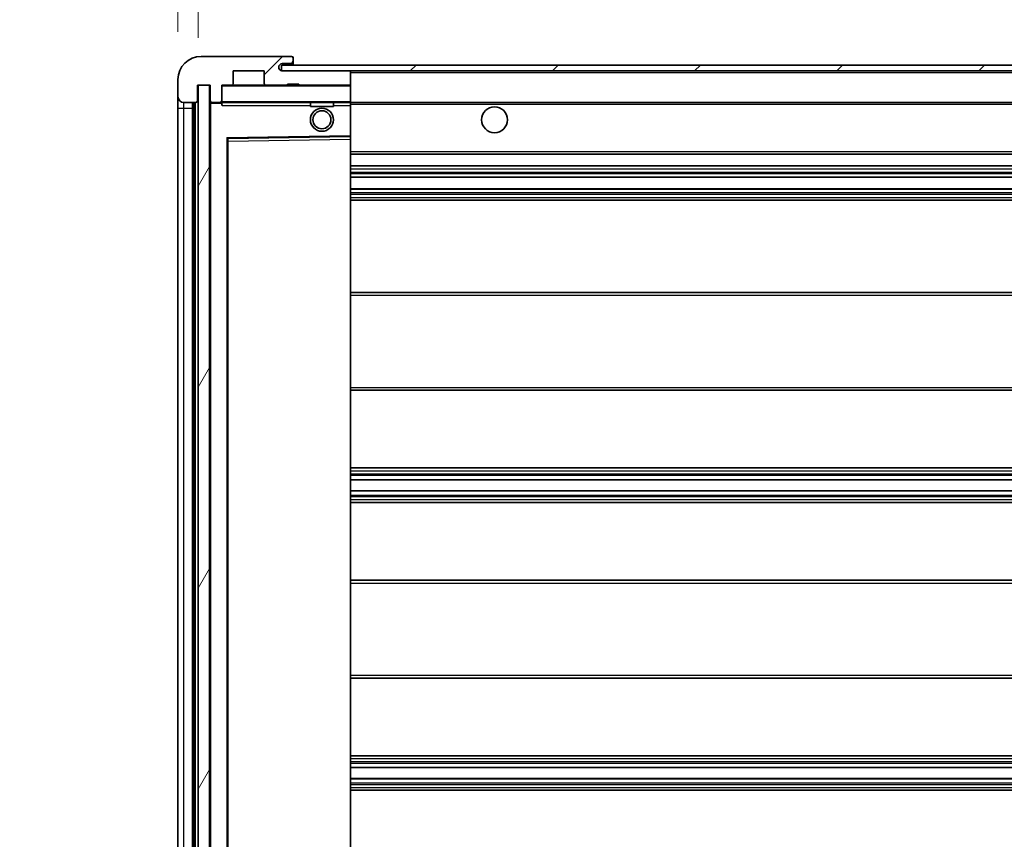
# Model space of a CAD drawing. Units: millimetres. Extents: x 13 to 10835, y 5 to 1691.
# Drawn here: x 3569 to 3740, y 1176 to 1318 of the extents above; entities that cross this region are included whole.
import ezdxf

# ---------------------------------------------------------------- set-up
doc = ezdxf.new("R2010")
doc.units = ezdxf.units.MM
for name, color, linetype, lineweight in [('Dimension (ISO)', 7, 'Continuous', 18), ('Dimension (ISO) @ 1', 7, 'Continuous', 18), ('Hatch (ISO)', 1, 'Continuous', 18), ('Symbol (ISO) @ 1', 7, 'Continuous', 18), ('Visible (ISO)', 7, 'Continuous', 35), ('Visible Narrow (ISO)', 7, 'Continuous', 25)]:
    doc.layers.add(name, color=color, linetype=linetype, lineweight=lineweight)
doc.styles.add('Note Text (TK)', font='MS PGothic.ttf')
doc.dimstyles.new('Default - Method 1b (TK)', dxfattribs={"dimscale": 6, "dimtxt": 2.5, "dimasz": 2.5, "dimexe": 1, "dimexo": 1.5, "dimgap": 1, "dimtad": 1, "dimtoh": 1, "dimrnd": 1e-08, "dimdsep": 46, "dimtxsty": 'Note Text (TK)', "dimcen": 0.09, "dimdle": 5, "dimclrd": 100, "dimclre": 100, "dimclrt": 7, "dimadec": 1, "dimazin": 1, "dimtfac": 1, "dimtmove": 0, "dimatfit": 3, "dimfxl": 1, "dimtolj": 1, "dimlwd": -1, "dimlwe": -1, "dimarcsym": 0})
doc.dimstyles.new('Default - Method 1b (TK)$7', dxfattribs={"dimscale": 6, "dimtxt": 2.5, "dimasz": 2.5, "dimexe": 1, "dimexo": 1.5, "dimgap": 1, "dimtad": 1, "dimtoh": 1, "dimrnd": 1e-08, "dimdsep": 46, "dimtxsty": 'Note Text (TK)', "dimcen": 0.09, "dimdle": 5, "dimclrd": 100, "dimclre": 100, "dimclrt": 7, "dimadec": 1, "dimazin": 1, "dimtfac": 1, "dimtmove": 0, "dimatfit": 3, "dimfxl": 1, "dimtolj": 1, "dimlwd": -1, "dimlwe": -1, "dimarcsym": 0})
pattern_1 = [(45, (2289.068, -38.903), (-12.34785, 12.34785), [])]

# ---------------------------------------------------------------- blocks, each defined once
blk = doc.blocks.new('*D117')
at = {"layer": 'Defpoints', "color": 0}
for p in [(3600.16, 1337.14), (3596.66, 1307.56), (3600.16, 1306.56)]:
    blk.add_point(p, dxfattribs=at)
at = {"layer": 'Dimension (ISO)', "color": 100}
for p, q in [((3596.66, 1315.81), (3596.66, 1342.64)), ((3600.16, 1314.81), (3600.16, 1342.64)), ((3582.91, 1337.14), (3569.16, 1337.14)), ((3596.66, 1337.14), (3600.16, 1337.14)), ((3613.91, 1337.14), (3627.66, 1337.14))]:
    blk.add_line(p, q, dxfattribs=at)
for points in [[(3582.91, 1339.43), (3582.91, 1334.84), (3596.66, 1337.14)], [(3613.91, 1339.43), (3613.91, 1334.84), (3600.16, 1337.14)]]:
    blk.add_solid(points, dxfattribs=at)
at = {"layer": 'Dimension (ISO)', "color": 7, "insert": (3587.4, 1349.51), "char_height": 13.75, "attachment_point": 4, "style": 'Note Text (TK)'}
blk.add_mtext('\\A1;3.5', dxfattribs=at)

msp = doc.modelspace()

# ---------------------------------------------------------------- hatches: boundary and pattern name
at = {"layer": 'Hatch (ISO)'}
h = msp.add_hatch(dxfattribs=at)
h.set_pattern_fill('ANSI31', color=256, scale=139.7, style=0)
h.set_pattern_definition(pattern_1)
edge = h.paths.add_edge_path()
edge.add_ellipse((3603.9617, 1303.8551), major_axis=(0, -0.3), ratio=1, start_angle=0, end_angle=90)
edge.add_line((3604.2617, 1303.8551), (3604.2617, 1306.5551))
edge.add_line((3604.2617, 1306.5551), (3605.9617, 1306.5551))
edge.add_ellipse((3605.9617, 1306.8551), major_axis=(0, -0.3), ratio=1, start_angle=0, end_angle=90)
edge.add_line((3606.2617, 1306.8551), (3606.2617, 1309.0551))
edge.add_line((3606.2617, 1309.0551), (3611.6617, 1309.0551))
edge.add_line((3611.6617, 1309.0551), (3611.6617, 1306.8551))
edge.add_ellipse((3611.9617, 1306.8551), major_axis=(-0.3, 0), ratio=1, start_angle=0, end_angle=90)
edge.add_line((3611.9617, 1306.5551), (3615.6617, 1306.5551))
edge.add_line((3615.6617, 1306.5551), (3615.6617, 1306.7551))
edge.add_line((3615.6617, 1306.7551), (3617.6617, 1306.7551))
edge.add_line((3617.6617, 1306.7551), (3617.6617, 1306.5551))
edge.add_line((3617.6617, 1306.5551), (3626.3617, 1306.5551))
edge.add_ellipse((3626.3617, 1306.8551), major_axis=(0, -0.3), ratio=1, start_angle=0, end_angle=90)
edge.add_line((3626.6617, 1306.8551), (3626.6617, 1308.7551))
edge.add_ellipse((3626.3617, 1308.7551), major_axis=(0.3, 0), ratio=1, start_angle=0, end_angle=90)
edge.add_line((3626.3617, 1309.0551), (3614.7867, 1309.0551))
edge.add_ellipse((3614.7867, 1309.6801), major_axis=(0, -0.625), ratio=1, start_angle=348.463041, end_angle=360, ccw=False)
edge.add_ellipse((3614.7867, 1309.6801), major_axis=(-0.125, -0.6124), ratio=1, start_angle=191.536959, end_angle=360, ccw=False)
edge.add_line((3614.7867, 1310.3051), (3616.1617, 1310.3051))
edge.add_ellipse((3616.1617, 1310.8051), major_axis=(0, -0.5), ratio=1, start_angle=0, end_angle=90)
edge.add_line((3616.6617, 1310.8051), (3616.6617, 1311.2551))
edge.add_ellipse((3616.3617, 1311.2551), major_axis=(0.3, 0), ratio=1, start_angle=0, end_angle=90)
edge.add_line((3616.3617, 1311.5551), (3600.6617, 1311.5551))
edge.add_ellipse((3600.6617, 1307.5551), major_axis=(0, 4), ratio=1, start_angle=0, end_angle=90)
edge.add_line((3596.6617, 1307.5551), (3596.6617, 1304.5551))
edge.add_ellipse((3597.6617, 1304.5551), major_axis=(-1, 0), ratio=1, start_angle=0, end_angle=90)
edge.add_line((3597.6617, 1303.5551), (3599.7617, 1303.5551))
edge.add_ellipse((3599.7617, 1303.8551), major_axis=(0, -0.3), ratio=1, start_angle=0, end_angle=90)
edge.add_line((3600.0617, 1303.8551), (3600.0617, 1306.5551))
edge.add_line((3600.0617, 1306.5551), (3600.1617, 1306.5551))
edge.add_line((3600.1617, 1306.5551), (3602.1617, 1306.5551))
edge.add_line((3602.1617, 1306.5551), (3602.2617, 1306.5551))
edge.add_line((3602.2617, 1306.5551), (3602.2617, 1303.8551))
edge.add_ellipse((3602.5617, 1303.8551), major_axis=(-0.3, 0), ratio=1, start_angle=0, end_angle=90)
edge.add_line((3602.5617, 1303.5551), (3603.9617, 1303.5551))
h = msp.add_hatch(dxfattribs=at)
h.set_pattern_fill('ANSI31', color=256, scale=139.7, style=0)
h.set_pattern_definition(pattern_1)
h.paths.add_polyline_path([(3866.6617, 1309.0551), (3866.6617, 1310.0551), (3614.6617, 1310.0551), (3614.6617, 1309.0677), (3614.6617, 1309.0551), (3614.7867, 1309.0551), (3626.3617, 1309.0551)])
edge = h.paths.add_edge_path()
edge.add_line((3934.1617, 1304.3051), (3929.1617, 1304.3051))
edge.add_line((3929.1617, 1304.3051), (3929.1617, 1303.3051))
edge.add_line((3929.1617, 1303.3051), (3934.1617, 1303.3051))
edge.add_ellipse((3934.1617, 1304.8051), major_axis=(0, -1.5), ratio=1, start_angle=0, end_angle=90)
edge.add_line((3935.6617, 1304.8051), (3935.6617, 1308.5551))
edge.add_ellipse((3934.1617, 1308.5551), major_axis=(1.5, 0), ratio=1, start_angle=0, end_angle=90)
edge.add_line((3934.1617, 1310.0551), (3901.6617, 1310.0551))
edge.add_line((3901.6617, 1310.0551), (3901.6617, 1309.0551))
edge.add_line((3901.6617, 1309.0551), (3914.6617, 1309.0551))
edge.add_line((3914.6617, 1309.0551), (3920.5617, 1309.0551))
edge.add_line((3920.5617, 1309.0551), (3927.0617, 1309.0551))
edge.add_line((3927.0617, 1309.0551), (3933.6617, 1309.0551))
edge.add_line((3933.6617, 1309.0551), (3934.1617, 1309.0551))
edge.add_ellipse((3934.1617, 1308.5551), major_axis=(0, 0.5), ratio=1, start_angle=270, end_angle=360, ccw=False)
edge.add_line((3934.6617, 1308.5551), (3934.6617, 1304.8051))
edge.add_ellipse((3934.1617, 1304.8051), major_axis=(0.5, 0), ratio=1, start_angle=270, end_angle=360, ccw=False)
h = msp.add_hatch(dxfattribs=at)
h.set_pattern_fill('ANSI31', color=256, scale=139.7, angle=14.999978, style=0)
h.set_pattern_definition([(60, (2289.068, -38.903), (-15.12297, 8.73126), [])])
h.paths.add_polyline_path([(3602.1617, 1306.5551), (3600.1617, 1306.5551), (3600.1617, 1117.5551), (3602.1617, 1117.5551)])

# ---------------------------------------------------------------- linework, layer by layer
at = {"layer": 'Visible (ISO)'}
for p, q in [((3616.3617, 1311.5551), (3600.6617, 1311.5551)), ((3616.3617, 1311.5551), (3616.4117, 1311.5551)), ((3616.6617, 1311.3051), (3616.6617, 1311.2551)), ((3616.6617, 1310.8051), (3616.6617, 1311.2551)), ((3616.6617, 1310.3051), (3616.6617, 1310.8051)), ((3606.2617, 1306.8551), (3606.2617, 1309.0551)), ((3606.2617, 1309.0551), (3611.6617, 1309.0551)), ((3611.6617, 1309.0551), (3611.6617, 1306.8551)), ((3866.6617, 1310.0551), (3614.6617, 1310.0551)), ((3614.6617, 1310.0551), (3614.6617, 1309.0551)), ((3614.6617, 1309.0551), (3866.6617, 1309.0551)), ((3614.7867, 1310.3051), (3616.1617, 1310.3051)), ((3626.3617, 1309.0551), (3614.7867, 1309.0551)), ((3616.1617, 1310.3051), (3616.6617, 1310.3051)), ((3616.6617, 1310.3051), (3616.6617, 1310.0551)), ((3626.6617, 1308.7551), (3626.6617, 1309.0551)), ((3626.6617, 1306.8551), (3626.6617, 1308.7551)), ((3596.6617, 1307.5551), (3596.6617, 1304.5551)), ((3600.0617, 1303.8551), (3600.0617, 1306.5551)), ((3600.0617, 1306.5551), (3602.2617, 1306.5551)), ((3602.1617, 1306.5551), (3600.1617, 1306.5551)), ((3600.1617, 1306.5551), (3600.1617, 1117.5551)), ((3602.1617, 1117.5551), (3602.1617, 1306.5551)), ((3602.2617, 1306.5551), (3602.2617, 1303.8551)), ((3604.2617, 1303.8551), (3604.2617, 1306.5551)), ((3604.2617, 1306.5551), (3605.9617, 1306.5551)), ((3611.9617, 1306.5551), (3605.9617, 1306.5551)), ((3611.9617, 1306.5551), (3615.6617, 1306.5551)), ((3615.6617, 1306.5551), (3615.6617, 1306.7551)), ((3615.6617, 1306.7551), (3617.6617, 1306.7551)), ((3617.6617, 1306.5551), (3615.6617, 1306.5551)), ((3617.6617, 1306.7551), (3617.6617, 1306.5551)), ((3617.6617, 1306.5551), (3626.3617, 1306.5551)), ((3626.5617, 1306.5551), (3626.3617, 1306.5551)), ((3626.6617, 1306.4551), (3626.6617, 1306.8551)), ((3626.6617, 1303.6551), (3626.6617, 1306.4551)), ((3596.6617, 1304.5551), (3596.6617, 1302.5551)), ((3597.6617, 1303.5551), (3599.7617, 1303.5551)), ((3599.1617, 1120.5551), (3599.1617, 1303.5551)), ((3599.4617, 1303.5551), (3599.4617, 1120.5551)), ((3602.5617, 1303.5551), (3602.3617, 1303.5551)), ((3602.5617, 1303.5551), (3603.9617, 1303.5551)), ((3604.2617, 1303.5551), (3603.9617, 1303.5551)), ((3604.2617, 1303.8551), (3604.2617, 1303.6551)), ((3604.2617, 1303.6551), (3604.2617, 1303.3867)), ((3604.3617, 1303.5551), (3626.5617, 1303.5551)), ((3619.6617, 1303.5551), (3619.6617, 1302.8551)), ((3623.6617, 1303.5551), (3623.6617, 1302.8551)), ((3626.6617, 1303.0551), (3626.6617, 1303.6551)), ((3626.6617, 1303.5551), (3914.6617, 1303.5551)), ((3596.6617, 1302.5551), (3596.6617, 1121.5551)), ((3602.2617, 1303.4551), (3602.2617, 1120.6551)), ((3623.6617, 1302.8551), (3619.6617, 1302.8551)), ((3626.6617, 1297.7534), (3626.6617, 1303.0551)), ((3605.2617, 1126.9034), (3605.2617, 1297.2067)), ((3605.3601, 1297.3067), (3626.5634, 1297.6535)), ((3626.6617, 1297.1534), (3626.6617, 1297.7534)), ((3626.6617, 1126.9568), (3626.6617, 1297.1534)), ((3626.6617, 1294.5551), (3927.1617, 1294.5551)), ((3626.6617, 1292.5551), (3927.1617, 1292.5551)), ((3626.6617, 1290.5551), (3927.1617, 1290.5551)), ((3626.6617, 1288.5551), (3927.1617, 1288.5551)), ((3626.6617, 1286.5551), (3927.1617, 1286.5551)), ((3626.6617, 1270.5551), (3927.1617, 1270.5551)), ((3626.6617, 1253.5551), (3927.1617, 1253.5551)), ((3626.6617, 1240.0551), (3927.1617, 1240.0551)), ((3626.6617, 1238.0098), (3927.1617, 1238.0098)), ((3626.6617, 1236.1002), (3927.1617, 1236.1002)), ((3626.6617, 1234.0551), (3927.1617, 1234.0551)), ((3626.6617, 1220.5551), (3927.1617, 1220.5551)), ((3626.6617, 1203.5551), (3927.1617, 1203.5551)), ((3626.6617, 1190.0551), (3927.1617, 1190.0551)), ((3626.6617, 1188.0099), (3927.1617, 1188.0099)), ((3626.6617, 1186.1003), (3927.1617, 1186.1003)), ((3626.6617, 1184.0551), (3927.1617, 1184.0551))]:
    msp.add_line(p, q, dxfattribs=at)
for centre, radius in [((3621.6617, 1300.5551), 2), ((3621.6617, 1300.5551), 1.5706), ((3651.6617, 1300.5551), 2.25)]:
    msp.add_circle(centre, radius, dxfattribs=at)
for centre, radius, start, end in [((3600.6617, 1307.5551), 4, 90, 180), ((3616.1617, 1310.8051), 0.5, 270, 0), ((3616.3617, 1311.2551), 0.3, 0, 90), ((3616.4117, 1311.3051), 0.25, 0, 90), ((3614.7867, 1309.6801), 0.625, 90, 270), ((3626.3617, 1308.7551), 0.3, 0, 90), ((3604.3617, 1306.4551), 0.1, 90, 180), ((3605.9617, 1306.8551), 0.3, 270, 0), ((3611.9617, 1306.8551), 0.3, 180, 270), ((3626.3617, 1306.8551), 0.3, 270, 0), ((3626.5617, 1306.4551), 0.1, 0, 90), ((3597.6617, 1304.5551), 1, 180, 270), ((3599.7617, 1303.8551), 0.3, 270, 0), ((3602.5617, 1303.8551), 0.3, 180, 270), ((3602.3617, 1303.4551), 0.1, 90, 180), ((3603.9617, 1303.8551), 0.3, 270, 0), ((3604.3617, 1303.6551), 0.1, 180, 270), ((3626.5617, 1303.6551), 0.1, 270, 0), ((3605.3617, 1297.2067), 0.1, 90.936997, 180), ((3626.5617, 1297.7534), 0.1, 270.936997, 0)]:
    msp.add_arc(centre, radius, start, end, dxfattribs=at)
msp.add_open_spline([(3604.3617, 1303.0551), (3604.3167, 1303.1558), (3604.2617, 1303.2763), (3604.2617, 1303.3867)], degree=3, dxfattribs=at)
at = {"layer": 'Visible Narrow (ISO)'}
for p, q in [((3626.5617, 1309.0551), (3626.5617, 1308.9787)), ((3626.6617, 1308.7551), (3914.2035, 1308.7551)), ((3604.3617, 1306.4551), (3604.2617, 1306.4551)), ((3604.3617, 1306.5551), (3604.3617, 1306.4551)), ((3604.3617, 1303.6551), (3604.3617, 1306.4551)), ((3604.3617, 1306.4551), (3626.5617, 1306.4551)), ((3626.5617, 1306.6315), (3626.5617, 1306.5551)), ((3626.5617, 1306.5551), (3626.5617, 1306.4551)), ((3626.6617, 1306.4551), (3626.5617, 1306.4551)), ((3626.5617, 1306.4551), (3626.5617, 1303.6551)), ((3597.6617, 1302.5551), (3597.6617, 1303.5551)), ((3599.7117, 1120.5551), (3599.7117, 1303.5551)), ((3602.3617, 1303.5551), (3602.3617, 1303.4551)), ((3604.2617, 1303.6551), (3604.3617, 1303.6551)), ((3604.3617, 1303.6551), (3604.3617, 1303.5551)), ((3626.5617, 1303.6551), (3604.3617, 1303.6551)), ((3604.3617, 1303.0551), (3604.3617, 1303.5551)), ((3626.5617, 1303.5551), (3626.5617, 1303.6551)), ((3626.5617, 1303.6551), (3626.6617, 1303.6551)), ((3626.5617, 1303.5551), (3626.5617, 1303.0551)), ((3596.6617, 1302.5551), (3597.6617, 1302.5551)), ((3597.6617, 1121.5551), (3597.6617, 1302.5551)), ((3597.6617, 1302.5551), (3599.1617, 1302.5551)), ((3602.3617, 1303.4551), (3602.2617, 1303.4551)), ((3602.3617, 1303.4551), (3604.2617, 1303.4551)), ((3602.3617, 1120.6551), (3602.3617, 1303.4551)), ((3604.3617, 1303.0551), (3619.6617, 1303.0551)), ((3623.6617, 1303.0551), (3626.5617, 1303.0551)), ((3626.6617, 1303.0551), (3626.5617, 1303.0551)), ((3626.5617, 1303.0551), (3626.5617, 1297.7534)), ((3626.6617, 1303.2551), (3918.7062, 1303.2551)), ((3626.5617, 1297.7534), (3605.1617, 1297.4034)), ((3605.1617, 1297.4034), (3605.1617, 1126.7067)), ((3605.1617, 1297.4034), (3605.3601, 1297.3067)), ((3605.2617, 1297.2067), (3605.1617, 1297.4034)), ((3605.3617, 1296.8066), (3605.2617, 1296.8066)), ((3605.3617, 1296.8066), (3605.3601, 1297.3067)), ((3605.3617, 1296.8066), (3626.5617, 1297.1534)), ((3605.3617, 1127.3035), (3605.3617, 1296.8066)), ((3626.6617, 1297.7534), (3626.5617, 1297.7534)), ((3626.5634, 1297.6535), (3626.5617, 1297.7534)), ((3626.5634, 1297.6535), (3626.5617, 1297.1534)), ((3626.6617, 1297.1534), (3626.5617, 1297.1534)), ((3626.5617, 1297.1534), (3626.5617, 1126.9568)), ((3626.6617, 1295.0551), (3927.1617, 1295.0551)), ((3626.6617, 1292.0551), (3927.1617, 1292.0551)), ((3626.6617, 1291.4603), (3927.1617, 1291.4603)), ((3626.6617, 1291.2005), (3927.1617, 1291.2005)), ((3626.6617, 1290.5953), (3927.1617, 1290.5953)), ((3626.6617, 1288.5149), (3927.1617, 1288.5149)), ((3626.6617, 1287.9096), (3927.1617, 1287.9096)), ((3626.6617, 1287.6498), (3927.1617, 1287.6498)), ((3626.6617, 1287.0551), (3927.1617, 1287.0551)), ((3626.6617, 1270.0551), (3927.1617, 1270.0551)), ((3626.6617, 1254.0551), (3927.1617, 1254.0551)), ((3626.6617, 1239.5551), (3927.1617, 1239.5551)), ((3626.6617, 1239.0449), (3927.1617, 1239.0449)), ((3626.6617, 1238.7851), (3927.1617, 1238.7851)), ((3626.6617, 1238.05), (3927.1617, 1238.05)), ((3626.6617, 1236.0618), (3927.1617, 1236.0618)), ((3626.6617, 1235.3468), (3927.1617, 1235.3468)), ((3626.6617, 1235.0852), (3927.1617, 1235.0852)), ((3626.6617, 1234.5551), (3927.1617, 1234.5551)), ((3626.6617, 1220.0551), (3927.1617, 1220.0551)), ((3626.6617, 1204.0551), (3927.1617, 1204.0551)), ((3626.6617, 1189.5551), (3927.1617, 1189.5551)), ((3626.6617, 1189.0249), (3927.1617, 1189.0249)), ((3626.6617, 1188.7633), (3927.1617, 1188.7633)), ((3626.6617, 1188.0483), (3927.1617, 1188.0483)), ((3626.6617, 1186.0601), (3927.1617, 1186.0601)), ((3626.6617, 1185.325), (3927.1617, 1185.325)), ((3626.6617, 1185.0652), (3927.1617, 1185.0652)), ((3626.6617, 1184.5551), (3927.1617, 1184.5551))]:
    msp.add_line(p, q, dxfattribs=at)

# ---------------------------------------------------------------- dimensions: what is measured, and where the dimension line sits
at = {"layer": 'Dimension (ISO) @ 1', "color": 100}
dim = msp.add_linear_dim(base=(3600.1617, 1337.1357), p1=(3596.6617, 1307.5551), p2=(3600.1617, 1306.5551), angle=180, dimstyle='Default - Method 1b (TK)', override={"dimscale": 1, "dimtxt": 13.75, "dimasz": 13.75, "dimexe": 5.5, "dimexo": 8.25, "dimgap": 5.5, "dimtoh": 0, "dimdec": 2, "dimcen": 0.495, "dimtol": 0, "dimlim": 0, "dimtp": 0, "dimtm": 0, "dimtdec": 2, "dimtix": 0, "dimtofl": 1, "dimtmove": 0, "dimatfit": 1}, dxfattribs=at)
dim.commit()
dim.dimension.update_dxf_attribs({"geometry": '*D117', "text_midpoint": (3598.4117, 1337.1357), "dimtype": 128})

# ---------------------------------------------------------------- leaders
at = {"layer": 'Symbol (ISO) @ 1', "color": 100, "annotation_type": 0, "has_hookline": 1, "hookline_direction": 1, "text_width": 233.2812}
msp.add_leader([(3916.0363, 1307.9456), (3856.1157, 1412.2244), (3842.3657, 1412.2244)], dimstyle='Default - Method 1b (TK)$7', override={"dimscale": 1, "dimtxt": 13.75, "dimasz": 13.75, "dimgap": 0, "dimtad": 1}, dxfattribs=at)

doc.saveas('drawing.dxf')
